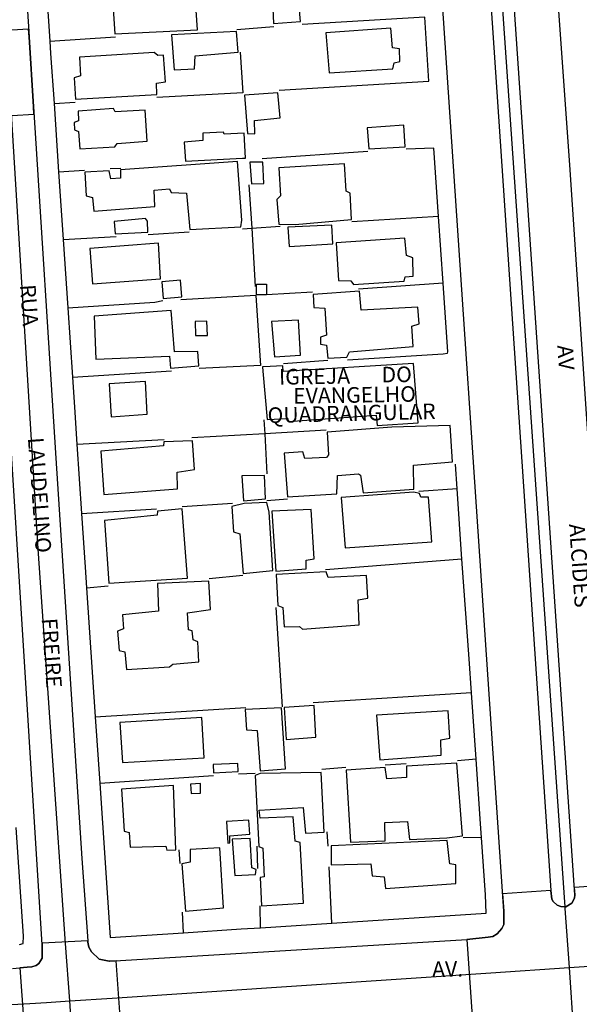
# Model space of a CAD drawing. Units: millimetres. Extents: x 185523 to 187939, y 1679829 to 1682603.
# Drawn here: x 187731 to 187821, y 1681276 to 1681434 of the extents above; entities that cross this region are included whole.
import ezdxf
from ezdxf.enums import TextEntityAlignment as Align

# ---------------------------------------------------------------- set-up
doc = ezdxf.new("R2010")
doc.units = ezdxf.units.MM
doc.header["$MEASUREMENT"] = 0
for name, color, linetype in [('V-CANTEIRO', 82, 'Continuous'), ('V-CRUZAMENTO', 1, 'Continuous'), ('V-EDIFICACAO', 2, 'Continuous'), ('V-EIXO_DE_LOGRADOURO', 130, 'Continuous'), ('V-LOTE', 1, 'Continuous'), ('V-NOME_DOS_LOGRADOUROS', 7, 'Continuous'), ('V-QUADRA', 20, 'Continuous'), ('V-TEMPLO', 210, 'Continuous'), ('V-TESTADA', 4, 'Continuous')]:
    doc.layers.add(name, color=color, linetype=linetype)

msp = doc.modelspace()

# ---------------------------------------------------------------- linework, layer by layer
at = {"layer": 'V-CANTEIRO'}
msp.add_lwpolyline([(187818.47, 1681291.39), (187818.63, 1681291.39), (187819.61, 1681291.98), (187820.02, 1681292.76), (187820.06, 1681293.3), (187808.81, 1681458.32), (187808.45, 1681458.83), (187807.6, 1681459.4), (187806.78, 1681459.47), (187806.73, 1681459.47), (187805.87, 1681459.12), (187805.43, 1681458.69), (187805.18, 1681457.15), (187816.2, 1681293.99), (187816.38, 1681292.6), (187816.59, 1681292.24), (187817.24, 1681291.62), (187817.85, 1681291.41)], close=True, dxfattribs=at)
at = {"layer": 'V-CRUZAMENTO'}
msp.add_lwpolyline([(187732.35, 1681431.13), (187732.27, 1681432.36), (187725.09, 1681431.91), (187725.13, 1681431.21), (187725.06, 1681430.81), (187724.96, 1681430.25), (187724.45, 1681429.35), (187723.83, 1681428.9), (187723.23, 1681428.7), (187722.17, 1681428.61), (187722.17, 1681421.55), (187722.44, 1681421.57), (187724.45, 1681421.48), (187725.2, 1681421.06), (187725.76, 1681420.4), (187725.97, 1681419.76), (187726, 1681419.45), (187726.09, 1681418.27), (187733.14, 1681418.72), (187733.07, 1681419.87)], close=True, dxfattribs=at)
for points in [[(187826.97, 1681294.94), (187819.98, 1681294.47), (187820.06, 1681293.3), (187820.02, 1681292.76), (187819.61, 1681291.98), (187818.62, 1681291.39), (187817.85, 1681291.41), (187817.24, 1681291.62), (187816.59, 1681292.24), (187816.38, 1681292.6), (187816.2, 1681293.99), (187808.46, 1681293.47), (187808.65, 1681290.7), (187808.69, 1681290.17), (187808.64, 1681288.55), (187808.35, 1681287.91), (187807.62, 1681287.02), (187806.88, 1681286.59), (187806.17, 1681286.51), (187802.74, 1681286.11), (187803.59, 1681273.79)], [(187747.24, 1681269.94), (187746.36, 1681282.71), (187745.24, 1681282.65), (187743.61, 1681282.97), (187742.36, 1681284.13), (187741.96, 1681284.9), (187741.81, 1681285.68), (187741.77, 1681285.91), (187734.43, 1681285.52), (187734.46, 1681285.1), (187734.47, 1681283.13), (187733.93, 1681282.28), (187733.49, 1681281.95), (187732.8, 1681281.72), (187732.05, 1681281.66), (187730.87, 1681281.57), (187731.78, 1681268.97)]]:
    msp.add_lwpolyline(points, dxfattribs=at)
at = {"layer": 'V-EDIFICACAO'}
for points in [[(187745.39, 1681442.91), (187746.11, 1681431.61), (187759.43, 1681432.24), (187758.63, 1681443.92), (187745.39, 1681442.91)], [(187771.51, 1681435.68), (187771.66, 1681433.25), (187775.97, 1681433.56), (187775.79, 1681435.99), (187771.51, 1681435.68)], [(187755.27, 1681431.46), (187755.69, 1681425.83), (187758.92, 1681426), (187759.04, 1681428.05), (187765.96, 1681428.64), (187765.67, 1681431.95), (187755.27, 1681431.46)], [(187780.05, 1681431.77), (187780.57, 1681425.33), (187790.8, 1681425.99), (187791.02, 1681426.93), (187791.97, 1681427.16), (187791.9, 1681429.2), (187790.77, 1681429.35), (187790.48, 1681432.52), (187780.05, 1681431.77)], [(187740.48, 1681427.83), (187740.63, 1681424.86), (187739.59, 1681424.52), (187739.83, 1681421.11), (187752.9, 1681421.86), (187752.85, 1681423.69), (187754.3, 1681423.9), (187753.97, 1681428.18), (187753.07, 1681428.13), (187752.47, 1681428.61), (187740.48, 1681427.83)], [(187766.96, 1681421.77), (187767.48, 1681415.57), (187768.64, 1681415.53), (187768.57, 1681417.67), (187772.69, 1681418.13), (187772.34, 1681422.11), (187766.96, 1681421.77)], [(187746.19, 1681419.08), (187745.92, 1681419.62), (187740.24, 1681419.18), (187740.28, 1681417.63), (187739.62, 1681417.38), (187739.65, 1681416.19), (187740.31, 1681415.9), (187740.51, 1681413.12), (187746.13, 1681413.44), (187746.51, 1681413.97), (187751.35, 1681414.34), (187751, 1681419.32), (187746.19, 1681419.08)], [(187766.65, 1681411.61), (187767.15, 1681411.62), (187766.91, 1681415.65), (187763.73, 1681415.46), (187763.62, 1681415.83), (187760.3, 1681415.62), (187760.3, 1681414.45), (187757.27, 1681414.22), (187757.51, 1681411.15), (187766.65, 1681411.61)], [(187786.69, 1681416.51), (187786.96, 1681413.14), (187792.8, 1681413.45), (187792.59, 1681416.94), (187786.69, 1681416.51)], [(187747.05, 1681409.73), (187747.03, 1681408.44), (187745.51, 1681408.31), (187745.23, 1681409.57), (187741.32, 1681409.38), (187741.53, 1681405.57), (187742.54, 1681405.32), (187742.75, 1681403.14), (187752.58, 1681403.88), (187752.46, 1681406.51), (187754.9, 1681406.7), (187755.18, 1681406.11), (187757.67, 1681406.01), (187758.2, 1681400.15), (187766.39, 1681400.62), (187766.55, 1681401.68), (187765.84, 1681411.08), (187747.05, 1681409.73)], [(187767.82, 1681410.96), (187768.08, 1681407.51), (187770.08, 1681407.57), (187769.92, 1681410.98), (187767.82, 1681410.96)], [(187772.51, 1681410.1), (187772.78, 1681405.56), (187772.16, 1681404.98), (187772.51, 1681401.04), (187775.11, 1681400.97), (187784.16, 1681401.75), (187783.97, 1681405.99), (187783.31, 1681406.34), (187783.05, 1681410.73), (187772.51, 1681410.1)], [(187746.03, 1681401.47), (187746.19, 1681399.5), (187751.44, 1681399.75), (187751.4, 1681401.53), (187751.07, 1681401.92), (187746.03, 1681401.47)], [(187773.97, 1681400.52), (187774.15, 1681397.46), (187781.2, 1681397.86), (187781.02, 1681400.88), (187773.97, 1681400.52)], [(187781.7, 1681398.04), (187782.07, 1681392), (187784.05, 1681391.95), (187784.49, 1681391.32), (187792.63, 1681391.86), (187792.78, 1681392.55), (187794.11, 1681392.69), (187794.04, 1681395.63), (187793.03, 1681395.97), (187792.74, 1681398.78), (187781.7, 1681398.04)], [(187742.14, 1681397.14), (187742.56, 1681391.45), (187753.47, 1681392.27), (187753.14, 1681397.99), (187742.14, 1681397.14)], [(187753.67, 1681391.78), (187753.88, 1681389.11), (187756.93, 1681389.33), (187756.7, 1681392.04), (187753.67, 1681391.78)], [(187770.5, 1681389.67), (187770.5, 1681389.65), (187768.92, 1681389.65), (187768.92, 1681391.39), (187770.5, 1681391.39)], [(187785.73, 1681387.19), (187785.44, 1681390.26), (187778.02, 1681389.75), (187778.12, 1681387.66), (187779.89, 1681387.51), (187780.15, 1681383.18), (187779.17, 1681382.86), (187779.21, 1681381.73), (187780.18, 1681381.61), (187780.38, 1681379.5), (187783.45, 1681379.69), (187783.84, 1681380.54), (187794.07, 1681381.35), (187793.89, 1681384.62), (187795.06, 1681385.01), (187794.83, 1681387.7), (187785.73, 1681387.19)], [(187742.81, 1681386.25), (187743.09, 1681379.34), (187754.91, 1681379.8), (187755.11, 1681377.9), (187759.62, 1681378.28), (187759.47, 1681380.55), (187755.71, 1681380.53), (187755.19, 1681387.17), (187742.81, 1681386.25)], [(187759.04, 1681385.38), (187759.12, 1681383.13), (187761.04, 1681383.16), (187760.9, 1681385.46), (187759.04, 1681385.38)], [(187771.33, 1681385.37), (187771.78, 1681379.72), (187775.97, 1681379.99), (187775.65, 1681385.59), (187771.33, 1681385.37)], [(187745.2, 1681375.4), (187745.55, 1681370.06), (187751.36, 1681370.51), (187751.08, 1681375.76), (187745.2, 1681375.4)], [(187790.65, 1681368.42), (187780.26, 1681367.6), (187780.48, 1681363.99), (187780.17, 1681363.56), (187776.66, 1681363.37), (187776.37, 1681364.44), (187773.38, 1681364.25), (187773.91, 1681357.22), (187781.83, 1681357.73), (187781.91, 1681360.68), (187785.31, 1681360.94), (187785.63, 1681360.73), (187786.03, 1681357.89), (187794.22, 1681358.45), (187794.16, 1681362.31), (187800.42, 1681362.84), (187800.03, 1681368.67), (187790.65, 1681368.42)], [(187754.02, 1681366.06), (187753.96, 1681365.43), (187743.89, 1681364.55), (187744.39, 1681357.59), (187756.21, 1681358.5), (187756.16, 1681361.21), (187758.95, 1681361.61), (187758.63, 1681366.22), (187754.02, 1681366.06)], [(187766.54, 1681360.6), (187766.81, 1681356.58), (187770.34, 1681356.89), (187770.2, 1681360.67), (187766.54, 1681360.6)], [(187782.52, 1681357.11), (187783.18, 1681349.06), (187797.07, 1681349.99), (187796.56, 1681357.15), (187795.34, 1681357.15), (187795.13, 1681357.74), (187794.21, 1681358), (187782.52, 1681357.11)], [(187766.91, 1681356.15), (187764.92, 1681355.68), (187765.21, 1681351.59), (187766.25, 1681351.27), (187766.76, 1681344.91), (187771.54, 1681345.37), (187770.94, 1681354.76), (187770.58, 1681356.31), (187766.91, 1681356.15)], [(187753.01, 1681354.94), (187752.96, 1681354.26), (187744.45, 1681353.43), (187745.15, 1681343.36), (187757.81, 1681344.17), (187756.96, 1681355.3), (187753.01, 1681354.94)], [(187771.36, 1681354.93), (187772.04, 1681345.3), (187776.89, 1681345.65), (187776.91, 1681347.03), (187778.17, 1681347.25), (187777.72, 1681355.19), (187771.36, 1681354.93)], [(187772.07, 1681344.77), (187772.35, 1681339.75), (187773.14, 1681339.44), (187773.37, 1681336.35), (187775.84, 1681336.4), (187776.28, 1681335.98), (187785.42, 1681336.66), (187785.26, 1681340.66), (187786.81, 1681340.94), (187786.57, 1681344.59), (187780.44, 1681344.28), (187780.13, 1681345.16), (187772.07, 1681344.77)], [(187752.97, 1681343.3), (187753.14, 1681338.84), (187747.38, 1681338.3), (187747.51, 1681336), (187746.56, 1681335.67), (187746.82, 1681332.55), (187747.77, 1681332.33), (187748.01, 1681329.52), (187754.95, 1681329.9), (187755.47, 1681330.34), (187759.65, 1681330.7), (187759.46, 1681333.96), (187758.73, 1681334.25), (187758.57, 1681335.69), (187757.97, 1681335.85), (187757.82, 1681338.62), (187761.53, 1681339.13), (187761.22, 1681343.66), (187752.97, 1681343.3)], [(187773.34, 1681323.38), (187773.7, 1681318.27), (187778.43, 1681318.63), (187778.17, 1681323.7), (187773.34, 1681323.38)], [(187767.09, 1681323.07), (187767.31, 1681319.81), (187768.99, 1681319.72), (187769.52, 1681313.24), (187773.58, 1681313.53), (187772.91, 1681323.35), (187767.09, 1681323.07)], [(187788.22, 1681322.14), (187788.71, 1681314.99), (187798.6, 1681315.72), (187798.55, 1681318.17), (187800, 1681318.46), (187799.71, 1681322.85), (187788.22, 1681322.14)], [(187746.95, 1681321), (187747.36, 1681314.54), (187760.5, 1681315.32), (187760.1, 1681321.78), (187746.95, 1681321)], [(187761.96, 1681314.24), (187762, 1681312.91), (187765.97, 1681313.12), (187765.93, 1681314.42), (187761.96, 1681314.24)], [(187793.03, 1681313.95), (187793.04, 1681312.15), (187789.88, 1681311.93), (187789.57, 1681313.74), (187783.33, 1681313.34), (187784.03, 1681301.77), (187789.58, 1681301.98), (187789.56, 1681304.9), (187793.18, 1681305.1), (187793.49, 1681302.18), (187799.48, 1681302.46), (187802.01, 1681302.79), (187801.09, 1681314.45)], [(187769.51, 1681305.59), (187769.33, 1681306.91), (187776.43, 1681307.33), (187776.78, 1681303.2), (187779.78, 1681303.39), (187779.29, 1681312.95), (187769.52, 1681312.81), (187768.68, 1681312.45), (187769.28, 1681301.06), (187769.95, 1681300.82), (187770.14, 1681296.17), (187769.48, 1681296.08), (187769.73, 1681291.52), (187776.44, 1681291.96), (187775.91, 1681301.71), (187775.12, 1681301.93), (187774.82, 1681305.85), (187769.51, 1681305.59)], [(187758.29, 1681311.07), (187758.4, 1681309.59), (187759.93, 1681309.63), (187759.91, 1681311.17), (187758.29, 1681311.07)], [(187747.23, 1681310.25), (187747.62, 1681303.52), (187748.44, 1681303.33), (187748.6, 1681300.94), (187754.35, 1681301.13), (187754.51, 1681300.49), (187755.95, 1681300.55), (187755.57, 1681310.85), (187747.23, 1681310.25)], [(187764.1, 1681305.09), (187764.32, 1681301.6), (187764.63, 1681301.67), (187764.6, 1681302.77), (187767.81, 1681303.02), (187767.69, 1681305.3), (187764.1, 1681305.09)], [(187765.02, 1681302.23), (187765.45, 1681296.41), (187768.74, 1681296.57), (187768.86, 1681297.38), (187768.17, 1681297.61), (187767.88, 1681302.37), (187765.02, 1681302.23)], [(187799.93, 1681298.65), (187799.56, 1681302.01), (187780.9, 1681301.18), (187780.89, 1681298.11), (187787.31, 1681298.28), (187787.49, 1681296.35), (187789.41, 1681296.21), (187789.66, 1681294.34), (187800.95, 1681295.1), (187800.93, 1681298.13), (187799.98, 1681298.29)], [(187758.23, 1681300.56), (187758.22, 1681298.52), (187756.92, 1681298.27), (187757.47, 1681290.7), (187763.61, 1681291.2), (187763, 1681300.85), (187758.23, 1681300.56)]]:
    msp.add_lwpolyline(points, close=True, dxfattribs=at)
at = {"layer": 'V-EIXO_DE_LOGRADOURO'}
for points in [[(187806.78, 1681459.47), (187818.47, 1681291.39)], [(187738.23, 1681285.48), (187733.81, 1681348.9), (187729.49, 1681419.66)], [(187818.47, 1681291.39), (187818.49, 1681291.08)], [(187818.49, 1681291.08), (187819.15, 1681281.61)], [(187738.88, 1681276.25), (187738.23, 1681285.48)], [(187806.55, 1681280.77), (187819.15, 1681281.61)], [(187819.15, 1681281.61), (187831.97, 1681282.47)], [(187819.15, 1681281.61), (187819.88, 1681271.12)], [(187745.73, 1681276.71), (187806.55, 1681280.77)], [(187732.48, 1681275.85), (187735.17, 1681276), (187738.88, 1681276.25)], [(187738.88, 1681276.25), (187745.73, 1681276.71)], [(187739.55, 1681266.25), (187739.4, 1681268.77), (187738.88, 1681276.25)], [(187671.91, 1681271.91), (187690.63, 1681273.29), (187712.9, 1681274.79), (187732.48, 1681275.85)]]:
    msp.add_lwpolyline(points, dxfattribs=at)
at = {"layer": 'V-LOTE'}
for points in [[(187735.15, 1681438.45), (187735.69, 1681430.41)], [(187772.55, 1681422.55), (187796.62, 1681423.98), (187795.94, 1681434.26)], [(187795.94, 1681434.26), (187776.24, 1681433.08)], [(187765.77, 1681432.32), (187771.71, 1681432.76)], [(187735.69, 1681430.41), (187746.22, 1681431.11)], [(187735.69, 1681430.41), (187735.82, 1681428.42)], [(187735.82, 1681428.42), (187736.36, 1681420.39)], [(187766.28, 1681428.64), (187766.72, 1681422.13), (187752.87, 1681421.39)], [(187736.36, 1681420.39), (187739.76, 1681420.64)], [(187736.36, 1681420.39), (187737.1, 1681409.43)], [(187786.8, 1681412.68), (187769.84, 1681411.54)], [(187798.18, 1681402.24), (187797.43, 1681413.23), (187792.94, 1681413.08)], [(187737.1, 1681409.43), (187741.27, 1681409.69)], [(187737.1, 1681409.43), (187737.83, 1681398.54)], [(187745.36, 1681409.96), (187747.1, 1681410.02)], [(187767.7, 1681407.36), (187768.14, 1681400.38)], [(187798.18, 1681402.24), (187784.25, 1681401.41)], [(187798.9, 1681391.53), (187798.18, 1681402.24)], [(187751.48, 1681399.37), (187758.07, 1681399.78)], [(187766.65, 1681400.28), (187768.14, 1681400.38)], [(187768.14, 1681400.38), (187772.69, 1681400.69)], [(187768.14, 1681400.38), (187768.72, 1681391)], [(187737.83, 1681398.54), (187746.34, 1681399.05)], [(187737.83, 1681398.54), (187738.57, 1681387.58)], [(187777.93, 1681390.13), (187770.5, 1681389.67)], [(187783.56, 1681379.25), (187798.92, 1681380.19), (187799.59, 1681380.32), (187799.65, 1681380.5), (187798.9, 1681391.53)], [(187798.9, 1681391.53), (187785.33, 1681390.6)], [(187738.57, 1681387.58), (187752.55, 1681388.51), (187753.84, 1681388.76)], [(187768.78, 1681389.58), (187756.77, 1681388.86)], [(187768.78, 1681389.58), (187769.54, 1681378.33), (187759.69, 1681377.86)], [(187738.57, 1681387.58), (187739.32, 1681376.43)], [(187780.4, 1681379.15), (187773.25, 1681378.58)], [(187739.32, 1681376.43), (187755.25, 1681377.49)], [(187739.32, 1681376.43), (187739.64, 1681371.65)], [(187739.64, 1681371.65), (187740.05, 1681365.69)], [(187770.11, 1681369.61), (187770.23, 1681367.36)], [(187740.05, 1681365.69), (187754.05, 1681366.45)], [(187770.23, 1681367.36), (187758.49, 1681366.69)], [(187780.13, 1681367.92), (187770.23, 1681367.36)], [(187770.23, 1681367.36), (187770.59, 1681360.93)], [(187740.05, 1681365.69), (187740.8, 1681354.54)], [(187801.15, 1681358.49), (187800.87, 1681362.5)], [(187801.15, 1681358.49), (187795, 1681358.09)], [(187801.94, 1681347.23), (187801.15, 1681358.49)], [(187740.8, 1681354.54), (187752.82, 1681355.32)], [(187765.05, 1681356.18), (187756.94, 1681355.61)], [(187773.88, 1681356.84), (187770.56, 1681356.58)], [(187740.8, 1681354.54), (187741.38, 1681345.92)], [(187741.38, 1681345.92), (187741.6, 1681342.59)], [(187801.94, 1681347.23), (187780, 1681345.52)], [(187803.07, 1681331.19), (187801.94, 1681347.23)], [(187766.69, 1681344.59), (187761.31, 1681344.05)], [(187741.6, 1681342.59), (187745.07, 1681342.91)], [(187741.6, 1681342.59), (187742.99, 1681321.9)], [(187772.02, 1681339.45), (187773.01, 1681323.48)], [(187803.46, 1681325.72), (187803.07, 1681331.19)], [(187803.46, 1681325.72), (187778, 1681324.13)], [(187804.21, 1681315.07), (187803.46, 1681325.72)], [(187742.99, 1681321.9), (187767.18, 1681323.38)], [(187742.99, 1681321.9), (187743.71, 1681311.22)], [(187792.98, 1681314.32), (187789.59, 1681314.12)], [(187804.21, 1681315.07), (187801.23, 1681314.84)], [(187804.94, 1681304.69), (187804.21, 1681315.07)], [(187768.67, 1681312.77), (187766, 1681312.7)], [(187783.29, 1681313.75), (187779.43, 1681313.44)], [(187743.71, 1681311.22), (187761.99, 1681312.46)], [(187743.71, 1681311.22), (187745.38, 1681286.46)], [(187730.81, 1681285.33), (187731.4, 1681285.47), (187731.43, 1681286.67), (187730.3, 1681304.14)], [(187780.21, 1681303.42), (187780.37, 1681301.13)], [(187805.09, 1681302.53), (187804.94, 1681304.69)], [(187805.09, 1681302.53), (187802.15, 1681302.46)], [(187805.74, 1681293.3), (187805.09, 1681302.53)], [(187756.43, 1681300.55), (187756.59, 1681298.31)], [(187768.94, 1681301.1), (187769.07, 1681297.55)], [(187781.02, 1681288.76), (187780.6, 1681297.78)], [(187805.83, 1681290.36), (187805.74, 1681293.3)], [(187757.19, 1681287.22), (187757.02, 1681290.5)], [(187769.55, 1681288.02), (187769.48, 1681291.53)], [(187781.02, 1681288.76), (187805.83, 1681290.36)], [(187757.19, 1681287.22), (187766.46, 1681287.82)], [(187766.46, 1681287.82), (187769.55, 1681288.02)], [(187769.55, 1681288.02), (187781.02, 1681288.76)], [(187745.38, 1681286.46), (187757.19, 1681287.22)]]:
    msp.add_lwpolyline(points, dxfattribs=at)
at = {"layer": 'V-QUADRA'}
for points in [[(187816.84, 1681443.57), (187819.26, 1681409.78), (187827.21, 1681291.42), (187827.21, 1681291.42), (187827.27, 1681290.49), (187827.47, 1681289.77), (187828.28, 1681288.66), (187829.31, 1681288.2), (187831.47, 1681288.32), (187831.47, 1681288.32), (187891.73, 1681291.59), (187891.73, 1681291.59), (187892.6, 1681291.64), (187893.3, 1681291.75), (187893.77, 1681292), (187894.72, 1681293.17), (187894.93, 1681294.05), (187894.88, 1681294.78), (187894.88, 1681294.78), (187894.13, 1681305.9), (187888.76, 1681383.83), (187882.85, 1681466.41)], [(187731.09, 1681450.93), (187732.35, 1681431.13), (187732.35, 1681431.13), (187733.07, 1681419.87), (187733.07, 1681419.87), (187736.67, 1681363.45), (187740.84, 1681299.14), (187740.84, 1681299.14), (187741.77, 1681285.91), (187741.81, 1681285.68), (187741.81, 1681285.68), (187741.96, 1681284.9), (187742.36, 1681284.13), (187743.61, 1681282.97), (187745.23, 1681282.65), (187745.29, 1681282.65), (187802.74, 1681286.11), (187806.17, 1681286.51), (187806.17, 1681286.51), (187806.88, 1681286.59), (187807.62, 1681287.02), (187808.35, 1681287.91), (187808.64, 1681288.55), (187808.69, 1681290.17), (187808.65, 1681290.7), (187808.65, 1681290.7), (187797.27, 1681459.47)], [(187729.66, 1681281.48), (187732.05, 1681281.66), (187732.05, 1681281.66), (187732.8, 1681281.72), (187733.49, 1681281.95), (187733.93, 1681282.28), (187734.47, 1681283.13), (187734.46, 1681285.07), (187734.45, 1681285.26), (187734.45, 1681285.26), (187726.09, 1681418.27)]]:
    msp.add_lwpolyline(points, dxfattribs=at)
at = {"layer": 'V-TEMPLO'}
msp.add_lwpolyline([(187773.95, 1681369.81), (187773.99, 1681369.34), (187788.16, 1681370.33), (187788.32, 1681368.71), (187794.88, 1681369.12), (187794.13, 1681378.66), (187773.19, 1681377.38), (187773.14, 1681378.26), (187771.12, 1681378.17), (187769.89, 1681378.09), (187769.95, 1681377.42), (187769.95, 1681377.42), (187770.61, 1681369.66), (187773.95, 1681369.81)], close=True, dxfattribs=at)
at = {"layer": 'V-TESTADA'}
for points in [[(187735.15, 1681438.45), (187735.69, 1681430.41)], [(187735.69, 1681430.41), (187735.82, 1681428.42)], [(187735.82, 1681428.42), (187736.36, 1681420.39)], [(187736.36, 1681420.39), (187737.1, 1681409.43)], [(187737.1, 1681409.43), (187737.83, 1681398.54)], [(187737.83, 1681398.54), (187738.57, 1681387.58)], [(187738.57, 1681387.58), (187739.32, 1681376.43)], [(187739.32, 1681376.43), (187739.64, 1681371.65)], [(187739.64, 1681371.65), (187740.05, 1681365.69)], [(187740.05, 1681365.69), (187740.8, 1681354.54)], [(187801.15, 1681358.49), (187800.87, 1681362.5)], [(187801.94, 1681347.23), (187801.15, 1681358.49)], [(187740.8, 1681354.54), (187741.38, 1681345.92)], [(187741.38, 1681345.92), (187741.6, 1681342.59)], [(187803.07, 1681331.19), (187801.94, 1681347.23)], [(187741.6, 1681342.59), (187742.99, 1681321.9)], [(187803.46, 1681325.72), (187803.07, 1681331.19)], [(187804.21, 1681315.07), (187803.46, 1681325.72)], [(187742.99, 1681321.9), (187743.71, 1681311.22)], [(187804.94, 1681304.69), (187804.21, 1681315.07)], [(187743.71, 1681311.22), (187745.38, 1681286.46)], [(187730.81, 1681285.33), (187731.4, 1681285.47), (187731.43, 1681286.67), (187730.3, 1681304.14)], [(187805.09, 1681302.53), (187804.94, 1681304.69)], [(187805.74, 1681293.3), (187805.09, 1681302.53)], [(187805.83, 1681290.36), (187805.74, 1681293.3)], [(187781.02, 1681288.76), (187805.83, 1681290.36)], [(187757.19, 1681287.22), (187766.46, 1681287.82)], [(187766.46, 1681287.82), (187769.55, 1681288.02)], [(187769.55, 1681288.02), (187781.02, 1681288.76)], [(187745.38, 1681286.46), (187757.19, 1681287.22)]]:
    msp.add_lwpolyline(points, dxfattribs=at)

# ---------------------------------------------------------------- texts
at = {"layer": 'V-NOME_DOS_LOGRADOUROS'}
for s, rotation, p in [('RUA', 274, (187730.11, 1681391.21)), ('AV', 274, (187816.48, 1681381.48)), ('IGREJA', 1, (187772.56, 1681374.45)), ('DO', 1, (187789.04, 1681374.82)), ('EVANGELHO', 1, (187774.84, 1681371.4)), ('QUADRANGULAR', 1.4284, (187770.74, 1681368.29)), ('LAUDELINO', 274, (187731.38, 1681366.64)), ('ALCIDES', 274, (187818.37, 1681352.77)), ('FREIRE', 274, (187733.59, 1681337.61)), ('AV.', 1, (187797.17, 1681279.31))]:
    msp.add_text(s, height=2.5, rotation=rotation, dxfattribs=at).set_placement(p, align=Align.BOTTOM_LEFT)

doc.saveas('drawing.dxf')
